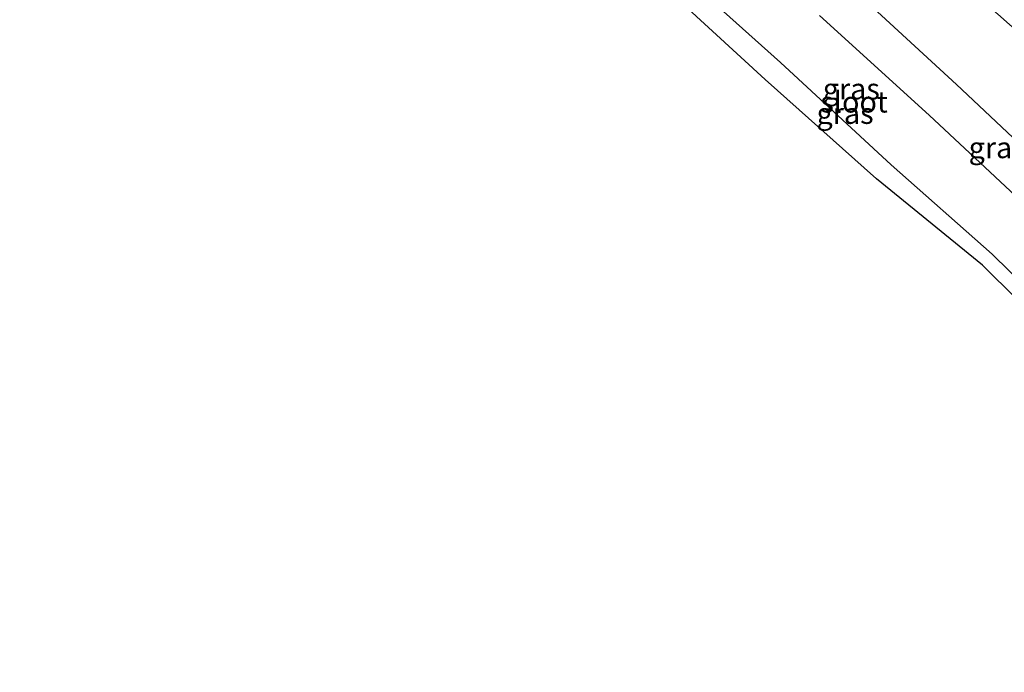
# Model space of a CAD drawing. Units: metres. Extents: x 129992 to 140000, y 475885 to 481253.
# Drawn here: x 136557 to 136674, y 480291 to 480369 of the extents above; entities that cross this region are included whole.
import ezdxf
from ezdxf.enums import TextEntityAlignment as Align

# ---------------------------------------------------------------- set-up
doc = ezdxf.new("R2010")
doc.units = ezdxf.units.M
for name, color, linetype, lineweight in [('B-ME-BV-GELEIDECONSTRUCTIE-GELEIDERAIL-L-B1', 213, 'BV-GELEIDERAIL', 18), ('B-ME-GW-INSTEEKWATERGANG-L-B1', 10, 'Continuous', 25), ('B-ME-IE-GRASLAND-GV-B6', 93, 'Continuous', 18), ('B-ME-KG-KADASTRAAL-OPNAMEDTMGRENS-L-B1', 10, 'Continuous', 25), ('B-ME-OG-WATER-GV-B6', 153, 'Continuous', 18)]:
    doc.layers.add(name, color=color, linetype=linetype, lineweight=lineweight)
doc.styles.add('NLCS-ISO', font='NLCS-ISO.TTF')
doc.linetypes.add('BV-GELEIDERAIL', pattern='A,10,-3,[108,NLCS.SHX,S=1,R=0,X=0,Y=0],-3', length=16)

msp = doc.modelspace()

# ---------------------------------------------------------------- linework, layer by layer
at = {"layer": 'B-ME-BV-GELEIDECONSTRUCTIE-GELEIDERAIL-L-B1'}
msp.add_polyline3d([(136611.231, 480419.767, 1.545), (136612.255, 480418.945, 1.532), (136620.664, 480412.39, 1.523), (136629.883, 480404.828, 1.491), (136640.32, 480396.486, 1.484), (136651.663, 480387.311, 1.431), (136662.062, 480378.803, 1.361), (136673.204, 480369.349, 1.276), (136683.275, 480360.465, 1.262), (136690.146, 480354.32, 1.203), (136697.994, 480347.009, 1.158), (136708.573, 480336.713, 1.138), (136719.05, 480326.64, 1.102), (136725.712, 480320.234, 1.064), (136733.556, 480313.043, 1.049), (136740.492, 480306.69, 1.042), (136747.434, 480300.479, 0.639), (136757.662, 480291.352, 0.225)], dxfattribs=at)
at = {"layer": 'B-ME-GW-INSTEEKWATERGANG-L-B1'}
msp.add_polyline3d([(136681.05, 480349.056, 0.165), (136668.344, 480361.026, 0.191), (136655.494, 480372.848, 0.291)], dxfattribs=at)
at = {"layer": 'B-ME-IE-GRASLAND-GV-B6'}
for points in [[(136679.626, 480331.47, -0.796), (136671.419, 480339.613, -0.926), (136658.858, 480349.851, -0.897), (136645.638, 480361.62, -0.865), (136632.714, 480373.535, -0.912), (136618.792, 480386.067, -0.941), (136605.675, 480397.403, -0.968), (136591.436, 480409.269, -1.039), (136576.721, 480420.159, -0.962), (136563.135, 480429.816, -0.963), (136557.474, 480433.693, -0.958), (136557.312, 480434.839, -0.979), (136559.27, 480437.605, -0.647), (136564.871, 480445.91, 0.539)], [(136634.344, 480375.374, -1.475), (136647.466, 480363.623, -1.468), (136660.599, 480351.477, -1.445), (136672.558, 480340.904, -1.468), (136680.834, 480332.783, -1.46)], [(136655.494, 480372.848, 0.291), (136668.344, 480361.026, 0.191), (136681.05, 480349.056, 0.165)], [(136681.05, 480349.056, 0.165), (136668.344, 480361.026, 0.191), (136655.494, 480372.848, 0.291)], [(136677.743, 480345.556, -1.438), (136665.071, 480357.359, -1.449), (136652.072, 480369.187, -1.447)]]:
    msp.add_polyline3d(points, dxfattribs=at)
at = {"layer": 'B-ME-KG-KADASTRAAL-OPNAMEDTMGRENS-L-B1'}
msp.add_polyline3d([(136679.626, 480331.47, -0.796), (136671.419, 480339.613, -0.926), (136658.858, 480349.851, -0.897), (136645.638, 480361.62, -0.865), (136632.714, 480373.535, -0.912), (136618.792, 480386.067, -0.941), (136605.675, 480397.403, -0.968), (136591.436, 480409.269, -1.039), (136576.721, 480420.159, -0.962), (136563.135, 480429.816, -0.963), (136557.474, 480433.693, -0.958), (136557.312, 480434.839, -0.979), (136559.27, 480437.605, -0.647)], dxfattribs=at)
at = {"layer": 'B-ME-OG-WATER-GV-B6'}
for points in [[(136680.834, 480332.783, -1.46), (136672.558, 480340.904, -1.468), (136660.599, 480351.477, -1.445), (136647.466, 480363.623, -1.468), (136634.344, 480375.374, -1.475)], [(136652.072, 480369.187, -1.447), (136665.071, 480357.359, -1.449), (136677.743, 480345.556, -1.438)]]:
    msp.add_polyline3d(points, dxfattribs=at)

# ---------------------------------------------------------------- texts
at = {"layer": 'B-ME-IE-GRASLAND-GV-B6', "ltscale": 0.2, "style": 'NLCS-ISO'}
for p in [(136655.858, 480360.489), (136655.12, 480357.5945), (136673.1455, 480353.5295)]:
    msp.add_text('gras', height=2.5, dxfattribs=at).set_placement(p, align=Align.MIDDLE_CENTER)
at = {"layer": 'B-ME-OG-WATER-GV-B6', "ltscale": 0.2, "style": 'NLCS-ISO'}
msp.add_text('sloot', height=2.5, dxfattribs=at).set_placement((136656.1862, 480358.9406), align=Align.MIDDLE_CENTER)

doc.saveas('drawing.dxf')
